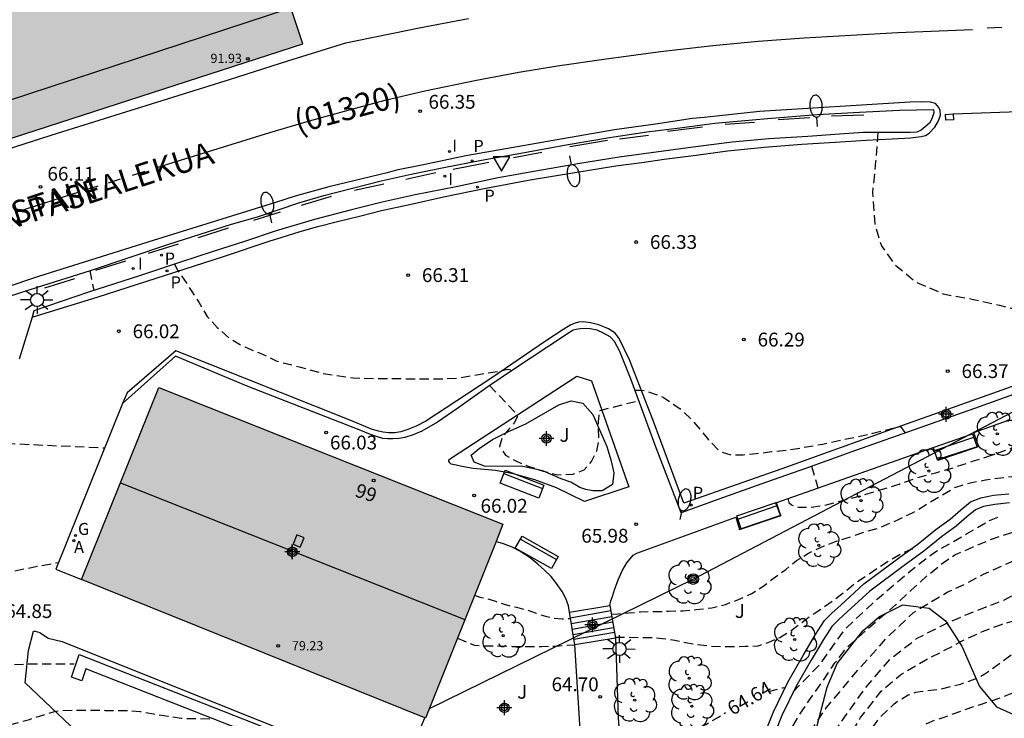
# Model space of a CAD drawing. Units: metres. Extents: x 583443 to 583794, y 4793540 to 4793790.
# Drawn here: x 583669 to 583723, y 4793656 to 4793694 of the extents above; entities that cross this region are included whole.
import ezdxf
from ezdxf.enums import TextEntityAlignment as Align

# ---------------------------------------------------------------- set-up
doc = ezdxf.new("R2010")
doc.units = ezdxf.units.M
doc.header["$MEASUREMENT"] = 0
doc.linetypes.add('TRAZOS_NORMALES', pattern=[0.75, 0.5, -0.25])
for name, color, linetype in [('020194', 31, 'TRAZOS_NORMALES'), ('020195', 30, 'TRAZOS_NORMALES'), ('020204', 9, 'Continuous'), ('020307', 24, 'Continuous'), ('020308', 9, 'Continuous'), ('060108', 9, 'Continuous'), ('060113', 4, 'Continuous'), ('060117', 9, 'Continuous'), ('060141', 9, 'Continuous'), ('060144', 9, 'Continuous'), ('070106', 6, 'Continuous'), ('070110', 9, 'Continuous'), ('080104', 9, 'Continuous'), ('080106', 1, 'Continuous'), ('080109', 9, 'Continuous'), ('080201', 9, 'Continuous'), ('080202', 9, 'Continuous'), ('080302', 9, 'Continuous'), ('080303', 9, 'Continuous'), ('080306', 9, 'Continuous'), ('080308', 9, 'Continuous'), ('080312', 8, 'Continuous'), ('090202', 1, 'Continuous'), ('090217', 9, 'Continuous'), ('100106', 63, 'Continuous'), ('100107', 3, 'Continuous'), ('100116', 71, 'Continuous'), ('100202', 3, 'Continuous'), ('100302', 7, 'Continuous'), ('200205', 4, 'Continuous'), ('200305', 4, 'Continuous'), ('210205', 4, 'Continuous'), ('210305', 4, 'Continuous'), ('230204', 9, 'Continuous'), ('230304', 9, 'Continuous'), ('240103', 9, 'Continuous'), ('250202', 9, 'Continuous'), ('250206', 9, 'Continuous'), ('260101', 9, 'Continuous'), ('260205', 9, 'Continuous'), ('270204', 9, 'Continuous'), ('270304', 9, 'Continuous'), ('990501', 21, 'Continuous'), ('C_Edificios', 5, 'Continuous'), ('Centroides', 1, 'Continuous')]:
    doc.layers.add(name, color=color, linetype=linetype)
doc.layers.add('080111', color=7, linetype='Continuous', lineweight=30)
doc.styles.add('ARIAL', font='arial.ttf', dxfattribs={"height": 1})
doc.styles.add('ARIALI', font='ariali.ttf', dxfattribs={"height": 1})
doc.styles.add('ROMANS', font='romans__.ttf', dxfattribs={"height": 1})
doc.styles.get("Standard").update_dxf_attribs({"font": 'arial.ttf'})

# ---------------------------------------------------------------- blocks, each defined once
blk = doc.blocks.new('Centroide')
for points in [[(0.402, 0), (-0.402, 0)], [(0, -0.402), (0, 0.402)]]:
    blk.add_lwpolyline(points)
for radius in [0.256, 0.159]:
    blk.add_circle((0, 0), radius)
blk = doc.blocks.new('COTAPU')
blk.add_circle((0, 0), 0.075)
blk = doc.blocks.new('FAREDI')
blk.add_line((0, 0), (0.5, 0))
blk.add_lwpolyline([(0.5, 0, 0.159986), (0.538, -0.117, 0.106322), (0.675, -0.238, 0.071006), (0.858, -0.309, 0.057309), (1.099, -0.337, 0.057309), (1.339, -0.309, 0.071006), (1.522, -0.238, 0.106322), (1.659, -0.117, 0.159986), (1.697, 0, 0.159986), (1.659, 0.117, 0.106322), (1.522, 0.238, 0.071006), (1.339, 0.309, 0.057309), (1.099, 0.337, 0.057309), (0.858, 0.309, 0.071006), (0.675, 0.238, 0.106322), (0.538, 0.117, 0.159986)], format="xyb", close=True)
blk = doc.blocks.new('ARBOL')
blk.add_circle((0, 0), 0.0587)
for centre, radius, start, end in [((-0.28, 0.855), 0.3, 359.2878, 173.6078), ((0.097, 0.97), 0.21, 23.1565, 160.4665), ((0.438, 0.881), 0.24, 301.578, 139.328), ((-0.564, 0.381), 0.532, 92.28, 254.58), ((0.656, 0.288), 0.443, 319.8556, 114.7656), ((-0.091, 0.321), 0.12, 119.14, 310.56), ((0.819, -0.249), 0.383, 235.5275, 62.0275), ((-0.556, -0.339), 0.555, 142.64, 266.54), ((-0.039, -0.384), 0.21, 189.64, 323.88), ((-0.301, -0.676), 0.45, 213.78, 295.32), ((0.299, -0.624), 0.532, 224.67, 0.24)]:
    blk.add_arc(centre, radius, start, end)
blk = doc.blocks.new('FAROLA')
for p, q in [((0, 0.355), (0, 0.755)), ((-0.355, 0), (-0.895, 0)), ((-0.63, 0.51), (-0.255, 0.245)), ((0.605, 0.49), (0.276, 0.223)), ((0.355, 0), (0.855, 0)), ((-0.65, -0.52), (-0.255, -0.24)), ((0, -0.355), (0, -0.755)), ((0.585, -0.52), (0.256, -0.246))]:
    blk.add_line(p, q)
blk.add_circle((0, 0), 0.355)
blk = doc.blocks.new('ABAS')
blk.add_circle((0, 0), 0.055)
blk = doc.blocks.new('POSTEM')
for radius in [0.29, 0.21, 0.12]:
    blk.add_circle((0, 0), radius)
blk = doc.blocks.new('REGAS')
blk.add_circle((0, 0), 0.055)
blk = doc.blocks.new('BANCO')
blk.add_line((1.125, 0.1875), (-1.125, 0.1875))
blk.add_lwpolyline([(1.125, 0.75), (1.125, 0), (-1.125, 0), (-1.125, 0.75)], close=True)
blk = doc.blocks.new('PUNTO')
blk.add_circle((0, 0), 0.075)
blk = doc.blocks.new('BloquePortal')
blk.add_circle((0, 0), 0.075)
at = {"flags": 5}
blk.add_attdef('INDICE', text='', height=0.75, dxfattribs=at).set_placement((0, 0), align=Align.MIDDLE_CENTER)
blk = doc.blocks.new('REIND')
blk.add_circle((0, 0), 0.055)
blk = doc.blocks.new('PLUVI3')
blk.add_circle((0, 0), 0.055)
blk = doc.blocks.new('SETRA')
at = {"linetype": 'Continuous'}
blk.add_lwpolyline([(0.451, 0.26), (-0.45, 0.26), (-0.001, -0.52)], close=True, dxfattribs=at)

msp = doc.modelspace()

# ---------------------------------------------------------------- hatches: boundary and pattern name
at = {"layer": '990501'}
h = msp.add_hatch(color=256, dxfattribs=at)
h.paths.add_polyline_path([(583716.037, 4793742.591), (583714.621, 4793742.11), (583712.368, 4793741.373), (583711.22, 4793740.997), (583681.862, 4793731.335), (583681.578, 4793731.242), (583676.524, 4793729.578), (583676.239, 4793729.485), (583672.588, 4793728.283), (583672.081, 4793728.116), (583669.151, 4793727.152), (583668.626, 4793726.979), (583654.295, 4793722.28), (583624.518, 4793712.682), (583620.556, 4793711.347), (583620.604, 4793711.205), (583620.536, 4793711.182), (583620.6, 4793710.992), (583620.458, 4793710.944), (583620.538, 4793710.708), (583616.032, 4793709.202), (583615.952, 4793709.439), (583615.81, 4793709.391), (583615.746, 4793709.58), (583615.679, 4793709.558), (583615.631, 4793709.7), (583611.736, 4793708.391), (583611.756, 4793708.33), (583616.337, 4793694.497), (583613.735, 4793693.625), (583615.843, 4793687.18), (583618.469, 4793679.149), (583621.061, 4793679.921), (583622.38, 4793675.965), (583622.965, 4793674.212), (583623.573, 4793674.412), (583629.842, 4793676.477), (583630.344, 4793676.642), (583652.117, 4793683.815), (583652.708, 4793681.989), (583684.767, 4793692.372), (583684.116, 4793694.316), (583726.602, 4793708.297), (583727.163, 4793708.482), (583727.305, 4793708.528), (583726.571, 4793710.679), (583725.38, 4793714.171), (583726.948, 4793714.678), (583727.804, 4793714.955), (583728.071, 4793715.041), (583728.21, 4793715.086), (583727.816, 4793716.273), (583725.529, 4793723.174), (583723.381, 4793729.651), (583720.664, 4793728.74)], flags=0)
h.paths.add_polyline_path([(583645.637, 4793703.41), (583647.346, 4793698.263), (583639.369, 4793695.697), (583638.367, 4793698.685), (583637.598, 4793700.832)], flags=0)
h.paths.add_polyline_path([(583633.642, 4793699.478), (583620.601, 4793695.178), (583622.284, 4793690.116), (583635.328, 4793694.378)], flags=0)
msp.add_hatch(color=256, dxfattribs=at).paths.add_polyline_path([(583695.622, 4793666.32), (583676.966, 4793673.73), (583672.782, 4793663.329), (583691.43, 4793655.808)], flags=0)

# ---------------------------------------------------------------- linework, layer by layer
at = {"layer": '020194', "flags": 128}
for points, elevation in [([(583715.951, 4793687.557), (583715.827, 4793685.999), (583715.659, 4793684.327), (583715.781, 4793682.604), (583716.14, 4793681.423), (583716.868, 4793680.399), (583718.004, 4793679.464), (583719.494, 4793678.813), (583721.136, 4793678.514), (583722.541, 4793678.197), (583724.168, 4793677.773), (583725.958, 4793677.352), (583728.044, 4793677.301), (583729.944, 4793677.455), (583730.978, 4793677.623), (583731.893, 4793677.755), (583732.828, 4793678.013), (583733.589, 4793678.155)], 66.64), ([(583711.068, 4793667.716), (583711.126, 4793667.504), (583711.275, 4793667.373), (583711.644, 4793667.241), (583712.286, 4793667.248), (583713.16, 4793667.375), (583714.035, 4793667.611), (583715.086, 4793667.883), (583716.065, 4793668.186), (583717.096, 4793668.503), (583718.088, 4793668.845), (583719.089, 4793669.118), (583720.024, 4793669.384), (583721.078, 4793669.735), (583722.048, 4793670.042), (583723.162, 4793670.429), (583723.632, 4793670.769), (583723.81, 4793670.988), (583723.94, 4793671.239), (583724.1, 4793671.387), (583726.016, 4793672.122), (583726.906, 4793672.269), (583727.782, 4793672.285), (583728.856, 4793672.318), (583729.811, 4793672.369), (583730.763, 4793672.5), (583731.705, 4793672.649), (583732.668, 4793672.842), (583733.43, 4793673.282), (583734.028, 4793673.587), (583734.476, 4793673.894), (583734.915, 4793674.267), (583735.471, 4793674.624), (583735.93, 4793674.925), (583736.425, 4793675.221), (583736.852, 4793675.537), (583737.282, 4793675.827), (583737.74, 4793676.105), (583738.367, 4793676.519), (583738.934, 4793676.892), (583739.234, 4793677.067), (583739.573, 4793677.264), (583739.708, 4793677.466), (583740.784, 4793679.03), (583741.865, 4793680.12), (583742.928, 4793680.879), (583743.707, 4793681.427), (583744.212, 4793681.742), (583745.004, 4793682.065), (583745.133, 4793682.202)], 66.14), ([(583673.217, 4793680.073), (583673.445, 4793678.996)], 66.14), ([(583677.824, 4793680.435), (583677.983, 4793680.104), (583678.318, 4793679.615), (583678.719, 4793678.998), (583679.131, 4793678.368), (583679.579, 4793677.595), (583680.127, 4793676.998), (583680.763, 4793676.427), (583681.493, 4793675.991), (583682.464, 4793675.6), (583683.371, 4793675.168), (583684.653, 4793674.837), (583685.835, 4793674.508), (583687.509, 4793674.26), (583688.757, 4793674.22), (583689.912, 4793674.219), (583691.109, 4793674.202), (583692.181, 4793674.198), (583693.107, 4793674.249), (583694.011, 4793674.387), (583694.678, 4793674.521), (583695.349, 4793674.598), (583695.903, 4793674.738), (583696.124, 4793674.671)], 66.14), ([(583701.504, 4793661.448), (583701.844, 4793661.467), (583702.446, 4793661.514), (583703.076, 4793661.574), (583703.794, 4793661.597), (583704.613, 4793661.602), (583705.372, 4793661.636), (583706.096, 4793661.691), (583706.944, 4793661.797), (583707.68, 4793661.973), (583708.393, 4793662.238), (583709.118, 4793662.559), (583709.71, 4793662.95), (583710.279, 4793663.385), (583710.953, 4793663.87), (583711.543, 4793664.351), (583712.196, 4793664.754), (583713.029, 4793665.145), (583713.745, 4793665.421), (583714.575, 4793665.679), (583715.28, 4793665.92), (583716.054, 4793666.143), (583717.076, 4793666.578), (583717.828, 4793666.942), (583718.57, 4793667.394), (583719.277, 4793667.818), (583720.121, 4793668.316), (583720.949, 4793668.566), (583721.792, 4793668.725), (583722.84, 4793668.871), (583723.806, 4793668.945), (583724.848, 4793669.013), (583725.711, 4793669.115), (583726.665, 4793669.186), (583727.499, 4793669.197), (583728.141, 4793669.197), (583728.79, 4793669.24), (583728.994, 4793669.355), (583729.133, 4793669.517), (583729.594, 4793671.069), (583729.691, 4793671.275), (583729.788, 4793671.454), (583730.283, 4793671.697), (583731.214, 4793671.79), (583732.094, 4793671.956), (583733.062, 4793672.216), (583733.994, 4793672.553), (583734.896, 4793672.928), (583735.695, 4793673.258), (583736.625, 4793673.587), (583737.445, 4793673.999), (583738.341, 4793674.46), (583739.135, 4793674.946), (583739.769, 4793675.381), (583740.579, 4793676.013), (583741.423, 4793676.599), (583743.252, 4793677.694), (583744.718, 4793678.453), (583745.254, 4793678.902), (583745.772, 4793679.21), (583746.493, 4793679.419), (583746.896, 4793679.441)], 65.64), ([(583694.891, 4793673.838), (583696.385, 4793672.272), (583696.403, 4793672.171), (583696.231, 4793671.818), (583695.925, 4793671.452), (583695.573, 4793671.043), (583695.441, 4793670.534), (583695.761, 4793670.068), (583696.326, 4793669.758), (583696.992, 4793669.468), (583697.809, 4793669.202), (583698.577, 4793669.007), (583699.417, 4793669.031), (583700.028, 4793669.275), (583700.43, 4793669.732), (583700.718, 4793670.302), (583700.832, 4793670.906), (583700.8, 4793671.867), (583700.854, 4793672.49), (583702.988, 4793673.03)], 66.14), ([(583702.781, 4793673.599), (583703.05, 4793673.592), (583703.372, 4793673.562), (583704.318, 4793673.206), (583705.206, 4793672.595), (583705.879, 4793671.98), (583706.298, 4793671.467), (583706.765, 4793670.892), (583707.38, 4793670.275), (583708.05, 4793670.075), (583708.651, 4793670.091), (583709.353, 4793670.15), (583710.159, 4793670.265), (583711.054, 4793670.343), (583712.974, 4793670.67), (583715.682, 4793671.255), (583717.179, 4793671.631), (583717.425, 4793671.267)], 66.14), ([(583667.93, 4793670.748), (583674.033, 4793670.46)], 65.64), ([(583712.349, 4793669.464), (583712.698, 4793668.291)], 66.14), ([(583709.963, 4793653.62), (583710.295, 4793653.881), (583710.429, 4793654.042), (583711.108, 4793654.958), (583711.636, 4793655.903), (583712.248, 4793656.803), (583712.965, 4793657.798), (583713.616, 4793658.802), (583714.3, 4793659.664), (583715.09, 4793660.378), (583715.956, 4793661.148), (583716.914, 4793661.949), (583717.762, 4793662.753), (583718.651, 4793663.552), (583719.502, 4793664.246), (583720.121, 4793664.662), (583721.124, 4793665.099), (583722.162, 4793665.536), (583723.206, 4793665.871), (583724.217, 4793666.274), (583724.858, 4793666.472), (583725.089, 4793666.497), (583725.308, 4793666.498), (583726.182, 4793666.476), (583727.277, 4793666.341), (583728.422, 4793666.369), (583729.649, 4793666.489), (583730.538, 4793666.647), (583730.907, 4793666.819), (583731.11, 4793666.835), (583731.524, 4793666.86), (583731.729, 4793666.932), (583731.947, 4793666.972), (583732.157, 4793667.059), (583732.346, 4793667.161), (583733.263, 4793667.731)], 63.64), ([(583711.36, 4793657.243), (583712.842, 4793658.759), (583714.179, 4793660.644), (583715.921, 4793662.272), (583717.803, 4793663.875), (583719.038, 4793664.814), (583720.748, 4793665.797), (583722, 4793666.518), (583722.503, 4793666.714)], 64.14), ([(583709.044, 4793650.978), (583710.233, 4793651.939), (583711.79, 4793654.256), (583713.104, 4793656.321), (583715.004, 4793658.572), (583716.536, 4793660.267), (583717.877, 4793661.539), (583718.766, 4793662.075), (583719.71, 4793662.632), (583720.738, 4793663.113), (583721.682, 4793663.616), (583722.696, 4793664.077), (583723.729, 4793664.534), (583724.697, 4793665.009), (583725.074, 4793665.156), (583725.283, 4793665.182), (583725.516, 4793665.182), (583726.584, 4793664.974), (583726.785, 4793664.888), (583727.86, 4793664.575), (583728.084, 4793664.572), (583729.09, 4793664.61), (583730.267, 4793664.882), (583731.364, 4793665.276), (583732.349, 4793665.659), (583732.748, 4793665.781), (583733.795, 4793665.983), (583734.501, 4793666.037)], 62.64), ([(583701.708, 4793660.206), (583702.106, 4793660.193), (583702.492, 4793660.193), (583703.018, 4793660.19), (583703.573, 4793660.188), (583704.264, 4793660.131), (583704.937, 4793660.032), (583705.522, 4793659.911), (583706.168, 4793659.807), (583706.844, 4793659.722), (583707.474, 4793659.691), (583708.088, 4793659.691), (583708.752, 4793659.704), (583709.462, 4793659.727), (583710.003, 4793659.918), (583710.632, 4793660.186), (583711.252, 4793660.553), (583711.751, 4793660.934), (583712.357, 4793661.39), (583712.933, 4793661.766), (583713.562, 4793662.208), (583714.164, 4793662.668), (583714.743, 4793663.146), (583715.358, 4793663.55), (583715.95, 4793663.964), (583716.581, 4793664.369), (583717.191, 4793664.727), (583717.795, 4793664.983), (583717.942, 4793665.02)], 65.14), ([(583665.483, 4793663.057), (583670.369, 4793664.044), (583671.538, 4793664.257)], 65.14), ([(583708.113, 4793648.087), (583708.538, 4793648.232), (583709.625, 4793648.998), (583711.01, 4793650.71), (583713.606, 4793655.086), (583715.205, 4793657.362), (583716.624, 4793659.022), (583718.046, 4793660.122), (583719.326, 4793660.776), (583719.724, 4793660.976), (583720.724, 4793661.411), (583721.78, 4793661.834), (583722.777, 4793662.212), (583723.757, 4793662.743), (583724.766, 4793663.238), (583725.792, 4793663.538), (583726.832, 4793663.552), (583727.883, 4793663.491), (583729.063, 4793663.371), (583730.221, 4793663.385), (583731.266, 4793663.464), (583732.43, 4793663.705), (583733.326, 4793663.895), (583733.522, 4793663.962), (583733.73, 4793664), (583734.729, 4793664.17)], 61.64), ([(583694.089, 4793662.475), (583694.362, 4793662.376), (583694.801, 4793662.284), (583695.213, 4793662.146), (583695.688, 4793661.983), (583696.354, 4793661.818), (583696.926, 4793661.674), (583697.419, 4793661.502), (583697.921, 4793661.343), (583698.39, 4793661.234), (583698.838, 4793661.191), (583699.281, 4793661.214)], 65.64), ([(583706.074, 4793641.861), (583707.367, 4793643.943), (583709.571, 4793646.765), (583711.212, 4793649.198), (583712.776, 4793651.795), (583713.98, 4793654.078), (583715.012, 4793655.84), (583716.136, 4793657.276), (583717.169, 4793658.159), (583718.549, 4793658.974), (583720.074, 4793659.746), (583720.439, 4793659.96), (583720.632, 4793660.061), (583721.624, 4793660.509), (583722.7, 4793660.913), (583723.764, 4793661.224), (583724.814, 4793661.626), (583725.614, 4793661.99), (583725.824, 4793662.036), (583726.97, 4793662.081), (583727.404, 4793662.006), (583727.587, 4793661.903), (583727.749, 4793661.764), (583727.87, 4793661.582), (583727.941, 4793661.386), (583728.042, 4793661.195)], 60.64), ([(583693.156, 4793660.137), (583694.076, 4793659.772), (583694.692, 4793659.731), (583695.369, 4793659.722), (583696.117, 4793659.702), (583696.97, 4793659.701), (583697.725, 4793659.701), (583698.523, 4793659.719), (583699.514, 4793659.788)], 65.14), ([(583701.886, 4793625.69), (583702.382, 4793626.781), (583702.782, 4793627.916), (583703.186, 4793628.839), (583703.596, 4793629.915), (583704.04, 4793630.915), (583704.084, 4793631.121), (583704.151, 4793631.321), (583704.618, 4793632.401), (583705.097, 4793633.289), (583705.605, 4793634.2), (583706.152, 4793635.171), (583706.634, 4793636.208), (583707.06, 4793637.135), (583707.534, 4793638.228), (583707.906, 4793639.174), (583708.318, 4793640.328), (583708.746, 4793641.249), (583709.345, 4793642.244), (583709.892, 4793643.063), (583710.638, 4793643.976), (583711.296, 4793644.828), (583711.916, 4793645.774), (583712.63, 4793646.794), (583713.085, 4793647.337), (583713.21, 4793647.501), (583713.353, 4793647.642), (583713.474, 4793647.84), (583714.048, 4793648.77), (583714.663, 4793649.824), (583715.142, 4793650.793), (583715.618, 4793651.864), (583716.143, 4793652.901), (583716.693, 4793653.766), (583716.937, 4793654.126), (583717.158, 4793654.405), (583717.425, 4793654.672), (583718.141, 4793655.278), (583718.691, 4793655.555), (583718.928, 4793655.655), (583719.126, 4793655.739), (583719.333, 4793655.795), (583719.537, 4793655.87), (583720.532, 4793656.226), (583721.567, 4793656.569), (583722.605, 4793656.922), (583723.627, 4793657.317), (583724.524, 4793657.888), (583725.496, 4793658.478), (583725.869, 4793658.655), (583726.246, 4793658.843)], 58.64), ([(583640.05, 4793646.614), (583640.861, 4793646.877), (583641.384, 4793647.077), (583641.924, 4793647.25), (583643.055, 4793647.457), (583645.091, 4793647.696), (583645.612, 4793647.761), (583646.384, 4793647.835), (583647.347, 4793647.862), (583648.338, 4793647.862), (583649.318, 4793647.851), (583650.152, 4793647.843), (583651.026, 4793647.727), (583651.906, 4793647.509), (583652.806, 4793647.203), (583653.542, 4793646.891), (583654.435, 4793646.77), (583655.332, 4793646.777), (583656.254, 4793647.045), (583656.989, 4793647.504), (583657.564, 4793648.133), (583658.162, 4793648.765), (583658.897, 4793649.424), (583659.578, 4793650.027), (583660.187, 4793650.569), (583660.821, 4793651.073), (583661.47, 4793651.437), (583662.06, 4793652.043), (583662.433, 4793652.618), (583662.758, 4793653.368), (583662.958, 4793653.581), (583663.411, 4793653.816), (583664.133, 4793654.065), (583664.626, 4793654.201), (583666.581, 4793654.808), (583669.951, 4793655.743), (583671.311, 4793656.174), (583671.743, 4793656.225), (583672.323, 4793656.246), (583672.952, 4793656.246), (583673.514, 4793656.245), (583674.058, 4793656.232), (583675.307, 4793656.219), (583675.951, 4793656.177), (583676.675, 4793656.035), (583677.477, 4793655.917), (583678.179, 4793655.804), (583679.898, 4793655.771)], 64.14)]:
    msp.add_lwpolyline(points, dxfattribs=dict(at, elevation=elevation))
at = {"layer": '020195', "flags": 128}
for points, elevation in [([(583703.592, 4793632.16), (583704.098, 4793633.43), (583704.193, 4793634.371), (583704.3, 4793634.946), (583704.476, 4793635.314), (583705.161, 4793636.197), (583705.682, 4793637.116), (583706.2, 4793638.199), (583706.798, 4793639.273), (583707.336, 4793640.16), (583707.824, 4793641.129), (583708.377, 4793642.147), (583708.943, 4793643.197), (583709.462, 4793644.136), (583709.982, 4793645.189), (583710.571, 4793646.136), (583711.252, 4793647.179), (583711.958, 4793648.144), (583712.306, 4793648.728), (583712.496, 4793649.127), (583713.038, 4793650.058), (583713.513, 4793650.991), (583713.935, 4793651.955), (583714.39, 4793652.957), (583714.828, 4793653.901), (583715.432, 4793654.966), (583716.07, 4793655.866), (583716.842, 4793656.591), (583717.002, 4793656.717), (583717.584, 4793657.066), (583718.002, 4793657.209), (583718.24, 4793657.255), (583719.368, 4793657.39), (583720.438, 4793657.652), (583721.374, 4793658.001), (583721.75, 4793658.204), (583722.628, 4793658.838), (583723.51, 4793659.487), (583723.85, 4793659.779), (583724.037, 4793659.893), (583724.67, 4793660.171), (583725.67, 4793660.46), (583725.689, 4793660.464)], 59.64), ([(583667.641, 4793658.622), (583669.775, 4793658.751), (583670.593, 4793658.762), (583671.409, 4793658.754), (583672.38, 4793658.755)], 64.64), ([(583710.025, 4793657.252), (583710.525, 4793657.392), (583710.778, 4793657.461), (583710.963, 4793657.47)], 64.64), ([(583702, 4793654.175), (583702.006, 4793654.176), (583702.701, 4793654.277), (583703.653, 4793654.417), (583704.688, 4793654.649), (583706.621, 4793655.459), (583707.306, 4793655.867), (583707.688, 4793656.109)], 64.64)]:
    msp.add_lwpolyline(points, dxfattribs=dict(at, elevation=elevation))
at = {"layer": '060108', "flags": 128}
for points in [[(583668.356, 4793686.541), (583671.476, 4793687.521), (583674.596, 4793688.501), (583677.726, 4793689.481), (583680.846, 4793690.461), (583683.966, 4793691.441), (583687.096, 4793692.431), (583688.426, 4793692.701), (583689.755, 4793692.961), (583691.085, 4793693.231), (583692.415, 4793693.491), (583693.755, 4793693.751)], [(583666.766, 4793678.019), (583670.393, 4793679.176), (583673.268, 4793680.089), (583677.517, 4793681.51), (583680.908, 4793682.594), (583682.321, 4793682.996), (583684.561, 4793683.75), (583685.909, 4793684.151), (583687.459, 4793684.544), (583689.011, 4793684.941), (583690.651, 4793685.301), (583692.417, 4793685.662), (583694.454, 4793686.055), (583696.793, 4793686.488), (583699.059, 4793686.893), (583701.403, 4793687.296), (583703.426, 4793687.599), (583705.213, 4793687.815), (583707.111, 4793688.078), (583709.958, 4793688.324), (583712.659, 4793688.546), (583714.959, 4793688.663), (583717.126, 4793688.768), (583718.962, 4793688.81), (583718.978, 4793688.627), (583718.868, 4793688.305), (583718.742, 4793688.062), (583718.518, 4793687.865), (583718.296, 4793687.697), (583718.059, 4793687.584), (583717.695, 4793687.558), (583716.602, 4793687.558), (583715.149, 4793687.555), (583713.868, 4793687.468), (583712.15, 4793687.354), (583710.046, 4793687.228), (583708.046, 4793687.04), (583706.208, 4793686.809), (583704.322, 4793686.544), (583701.915, 4793686.221), (583699.691, 4793685.867), (583697.407, 4793685.474), (583695.357, 4793685.103), (583693.091, 4793684.62), (583690.87, 4793684.175), (583689.081, 4793683.786), (583687.343, 4793683.354), (583685.403, 4793682.838), (583683.336, 4793682.24), (583681.603, 4793681.649), (583679.903, 4793681.106), (583678.138, 4793680.54), (583675.964, 4793679.814), (583673.154, 4793678.902), (583670.195, 4793677.888), (583670.09, 4793677.544)], [(583670.09, 4793677.544), (583669.402, 4793675.28)], [(583725.422, 4793674.116), (583721.438, 4793672.692), (583718.224, 4793671.547), (583714.743, 4793670.327), (583712.081, 4793669.367), (583709.918, 4793668.609), (583707.333, 4793667.676), (583705.278, 4793666.935), (583703.923, 4793670.458), (583702.577, 4793674.161), (583701.952, 4793675.695), (583701.67, 4793676.224), (583701.431, 4793676.479), (583701.079, 4793676.681), (583700.726, 4793676.84), (583700.359, 4793676.919), (583700.072, 4793676.938), (583699.809, 4793676.921), (583699.588, 4793676.883), (583699.437, 4793676.844), (583699.29, 4793676.762), (583698.106, 4793675.981), (583696.198, 4793674.721), (583694.797, 4793673.774), (583693.171, 4793672.611), (583692.081, 4793671.855), (583691.231, 4793671.373), (583690.763, 4793671.179), (583690.304, 4793671.031), (583689.97, 4793670.972), (583689.66, 4793670.948), (583689.357, 4793670.949), (583689.107, 4793670.978), (583688.819, 4793671.066), (583688.447, 4793671.181), (583687.821, 4793671.443), (583681.747, 4793673.816), (583677.866, 4793675.427), (583675.002, 4793672.868)], [(583675.002, 4793672.868), (583671.39, 4793663.889), (583672.782, 4793663.329)], [(583701.426, 4793661.923), (583701.48, 4793662.171), (583701.56, 4793662.4), (583701.664, 4793662.763), (583701.863, 4793663.317), (583702.078, 4793663.8), (583702.337, 4793664.226), (583702.681, 4793664.641), (583702.884, 4793664.76), (583708.25, 4793666.698), (583708.451, 4793666.042), (583710.705, 4793666.801), (583710.66, 4793666.853), (583710.424, 4793667.489), (583718.943, 4793670.492), (583719.157, 4793669.826), (583721.413, 4793670.559), (583721.152, 4793671.298), (583723.025, 4793671.957)]]:
    msp.add_lwpolyline(points, dxfattribs=at)
at = {"layer": '060113', "flags": 128}
for points in [[(583670.09, 4793677.544), (583673.682, 4793678.645), (583680.478, 4793680.848), (583683, 4793681.688), (583683.606, 4793681.875), (583684.624, 4793682.191), (583685.595, 4793682.468), (583686.66, 4793682.735), (583687.838, 4793683.023), (583689.043, 4793683.341), (583690.65, 4793683.675), (583692.397, 4793684.08), (583694.7, 4793684.539), (583697.107, 4793684.993), (583699.516, 4793685.403), (583701.74, 4793685.75), (583703.16, 4793685.931), (583704.359, 4793686.12), (583706.092, 4793686.342), (583707.793, 4793686.563), (583709.784, 4793686.762), (583711.829, 4793686.929), (583713.631, 4793687.038), (583715.31, 4793687.152), (583716.733, 4793687.217), (583717.727, 4793687.277), (583718.293, 4793687.343), (583718.539, 4793687.402), (583718.733, 4793687.525), (583719.029, 4793687.857), (583719.235, 4793688.199), (583719.337, 4793688.499), (583719.329, 4793688.75), (583719.263, 4793688.914), (583719.166, 4793689.025), (583719.066, 4793689.138), (583718.798, 4793689.201), (583718.341, 4793689.219), (583717.682, 4793689.204), (583709.53, 4793688.702), (583706.523, 4793688.373), (583705.896, 4793688.316), (583703.901, 4793688.007), (583701.662, 4793687.712), (583698.037, 4793687.077), (583695.787, 4793686.669), (583693.61, 4793686.295), (583691.217, 4793685.797), (583689.852, 4793685.514), (583689.343, 4793685.374), (583686.179, 4793684.61), (583684.356, 4793684.115), (583683.296, 4793683.772), (583676.65, 4793681.716), (583670.444, 4793679.75), (583655.328, 4793674.681)], [(583728.398, 4793675.629), (583722.675, 4793673.59), (583716.474, 4793671.388), (583710.738, 4793669.322), (583705.43, 4793667.457), (583703.759, 4793671.943), (583702.487, 4793675.245), (583701.917, 4793676.398), (583701.709, 4793676.685), (583701.344, 4793676.92), (583700.823, 4793677.137), (583700.363, 4793677.251), (583699.996, 4793677.29), (583699.719, 4793677.279), (583699.541, 4793677.226), (583699.309, 4793677.126), (583698.924, 4793676.894), (583697.933, 4793676.257), (583695.013, 4793674.255), (583693.123, 4793673.022), (583691.448, 4793671.92), (583690.926, 4793671.635), (583690.467, 4793671.455), (583690.084, 4793671.336), (583689.758, 4793671.287), (583689.412, 4793671.277), (583689.137, 4793671.306), (583688.867, 4793671.364), (583688.487, 4793671.48), (583687.285, 4793671.99), (583677.89, 4793675.729), (583675.255, 4793673.446)], [(583675.255, 4793673.446), (583675.002, 4793672.868)]]:
    msp.add_lwpolyline(points, dxfattribs=at)
at = {"layer": '060117', "flags": 128}
for points in [[(583699.224, 4793661.563), (583701.426, 4793661.923)], [(583701.426, 4793661.923), (583701.718, 4793660.144)], [(583699.515, 4793659.784), (583699.224, 4793661.563)], [(583701.718, 4793660.144), (583699.515, 4793659.784)]]:
    msp.add_lwpolyline(points, dxfattribs=at)
at = {"layer": '060141', "flags": 128}
for points in [[(583699.275, 4793661.255), (583701.472, 4793661.645)], [(583699.327, 4793660.937), (583701.524, 4793661.327)], [(583699.376, 4793660.64), (583701.573, 4793661.029)], [(583699.425, 4793660.338), (583701.622, 4793660.728)], [(583699.467, 4793660.085), (583701.664, 4793660.474)]]:
    msp.add_lwpolyline(points, dxfattribs=at)
at = {"layer": '060144', "flags": 128}
for points in [[(583713.429, 4793688.469), (583715.183, 4793688.525)], [(583707.67, 4793688.013), (583709.262, 4793688.131)], [(583710.545, 4793688.273), (583712.269, 4793688.382)], [(583701.95, 4793687.223), (583703.505, 4793687.424)], [(583704.543, 4793687.638), (583706.449, 4793687.863)], [(583699.242, 4793686.81), (583701.283, 4793687.154)], [(583696.201, 4793686.215), (583697.731, 4793686.494)], [(583692.919, 4793685.577), (583694.864, 4793685.959)], [(583690.363, 4793685.037), (583691.982, 4793685.396)], [(583687.568, 4793684.431), (583689.169, 4793684.785)], [(583684.709, 4793683.629), (583686.32, 4793684.115)], [(583682.117, 4793682.805), (583683.559, 4793683.265)], [(583679.113, 4793681.872), (583680.742, 4793682.387)], [(583676.408, 4793681.014), (583678.037, 4793681.529)], [(583673.555, 4793680.094), (583675.184, 4793680.609)], [(583670.781, 4793679.139), (583672.41, 4793679.653)]]:
    msp.add_lwpolyline(points, dxfattribs=at)
at = {"layer": '070106', "flags": 128}
msp.add_lwpolyline([(583720.031, 4793688.567), (583724.59, 4793688.734)], dxfattribs=at)
at = {"layer": '070110', "flags": 128}
msp.add_lwpolyline([(583719.624, 4793688.547), (583720.031, 4793688.567), (583720.047, 4793688.245), (583719.64, 4793688.225), (583719.624, 4793688.547)], dxfattribs=at)
at = {"layer": '080104', "flags": 128}
msp.add_lwpolyline([(583652.117, 4793683.815), (583684.116, 4793694.316)], dxfattribs=at)
at = {"layer": '080106', "flags": 128}
msp.add_lwpolyline([(583684.447, 4793665.749), (583684.241, 4793665.234), (583684.634, 4793665.076), (583684.84, 4793665.591), (583684.447, 4793665.749)], dxfattribs=at)
at = {"layer": '080109', "flags": 128}
msp.add_lwpolyline([(583674.888, 4793668.563), (583693.565, 4793661.163)], dxfattribs=at)
at = {"layer": '080111', "flags": 128}
for points in [[(583684.767, 4793692.372), (583684.116, 4793694.316)], [(583652.708, 4793681.989), (583684.767, 4793692.372)], [(583672.782, 4793663.329), (583676.966, 4793673.73)], [(583676.966, 4793673.73), (583695.622, 4793666.32), (583695.247, 4793665.381)], [(583695.247, 4793665.381), (583691.43, 4793655.808), (583691.39, 4793655.824)], [(583691.39, 4793655.824), (583672.782, 4793663.329)]]:
    msp.add_lwpolyline(points, dxfattribs=at)
at = {"layer": '100106', "flags": 128}
for points in [[(583699.299, 4793668.609), (583698.777, 4793668.787), (583697.784, 4793669.211), (583696.699, 4793669.457), (583694.616, 4793669.474), (583694.069, 4793669.695), (583693.897, 4793670.069), (583694.334, 4793670.429), (583695.051, 4793670.912), (583695.89, 4793671.342), (583696.859, 4793671.762), (583698.648, 4793672.793), (583699.318, 4793673.011), (583699.948, 4793672.888), (583700.504, 4793672.277), (583701.255, 4793670.532), (583701.48, 4793669.806), (583701.643, 4793669.111), (583701.565, 4793668.479), (583701.009, 4793668.133), (583700.502, 4793668.137), (583700.109, 4793668.214), (583699.796, 4793668.323), (583699.299, 4793668.609)], [(583712.54, 4793654.914), (583713.208, 4793657.495), (583713.736, 4793658.764), (583715.14, 4793660.542), (583716.045, 4793661.323), (583717.306, 4793661.948), (583718.727, 4793661.768), (583719.615, 4793661.081), (583720.497, 4793659.707), (583721.46, 4793657.526), (583722.374, 4793656.419), (583723.946, 4793655.71)]]:
    msp.add_lwpolyline(points, dxfattribs=at)
at = {"layer": '100107', "flags": 128}
for points in [[(583709.556, 4793654.305), (583710.293, 4793656.147), (583711.071, 4793657.767), (583711.898, 4793659.2), (583712.568, 4793660.344), (583713.058, 4793661.096), (583713.48, 4793661.527), (583713.94, 4793661.939), (583715.188, 4793663.088), (583717.07, 4793664.479), (583718.139, 4793665.266), (583719.09, 4793666.032), (583719.872, 4793666.602), (583720.446, 4793667.11), (583720.979, 4793667.53), (583721.535, 4793667.761), (583722.218, 4793667.894), (583723.053, 4793667.977)], [(583723.088, 4793667.478), (583722.29, 4793667.399), (583721.68, 4793667.28), (583721.234, 4793667.095), (583720.767, 4793666.727), (583720.186, 4793666.212), (583719.395, 4793665.635), (583718.444, 4793664.87), (583717.367, 4793664.077), (583715.507, 4793662.702), (583714.276, 4793661.569), (583713.826, 4793661.166), (583713.45, 4793660.782), (583712.994, 4793660.082), (583712.331, 4793658.949), (583711.514, 4793657.534), (583710.751, 4793655.947), (583710.023, 4793654.126)], [(583672.227, 4793658.023), (583672.64, 4793659.256), (583691.406, 4793651.894), (583691.189, 4793651.342), (583673.005, 4793658.475), (583672.791, 4793657.835), (583672.227, 4793658.023)]]:
    msp.add_lwpolyline(points, dxfattribs=at)
at = {"layer": '100116', "flags": 128}
for points in [[(583692.839, 4793669.923), (583699.632, 4793674.348), (583700.426, 4793674.1), (583702.441, 4793668.348), (583700.036, 4793667.552), (583698.52, 4793668.297), (583697.349, 4793668.739), (583696.201, 4793669.054), (583695.227, 4793669.234), (583694.005, 4793669.348), (583693.387, 4793669.447), (583693.085, 4793669.526), (583692.822, 4793669.585), (583692.742, 4793669.659), (583692.693, 4793669.743), (583692.695, 4793669.806), (583692.839, 4793669.923)], [(583699.224, 4793661.563), (583699.17, 4793661.898), (583699.029, 4793662.295), (583698.83, 4793662.678), (583698.518, 4793663.117), (583698.235, 4793663.486), (583697.881, 4793663.84), (583697.512, 4793664.166), (583697.101, 4793664.507), (583696.534, 4793664.861), (583696.123, 4793665.074), (583695.656, 4793665.258), (583695.344, 4793665.357), (583695.247, 4793665.381)], [(583678.265, 4793651.869), (583677.999, 4793651.098), (583677.521, 4793653.348), (583673.591, 4793654.055), (583669.718, 4793657.724), (583669.905, 4793659.482), (583670.178, 4793660.516), (583670.255, 4793660.52), (583670.506, 4793660.45), (583670.972, 4793660.15), (583671.728, 4793659.969), (583690.047, 4793652.634), (583691.39, 4793655.824)], [(583700.119, 4793650.292), (583699.515, 4793659.784)], [(583701.718, 4793660.144), (583701.794, 4793658.017), (583701.877, 4793655.808), (583702.05, 4793653.513), (583702.348, 4793650.353)]]:
    msp.add_lwpolyline(points, dxfattribs=at)
at = {"layer": '240103', "flags": 128}
msp.add_lwpolyline([(583691.638, 4793656.329), (583705.933, 4793663.35), (583734.46, 4793678.265), (583764.039, 4793694.137), (583738.452, 4793705.462)], dxfattribs=at)
at = {"layer": '260101', "flags": 128}
for points in [[(583721.875, 4793693.232), (583722.665, 4793693.273)], [(583694.18, 4793690.398), (583696.483, 4793690.826), (583698.582, 4793691.18), (583701.101, 4793691.546), (583704.17, 4793691.96), (583706.996, 4793692.274), (583709.462, 4793692.515), (583711.955, 4793692.691), (583714.489, 4793692.839), (583717.029, 4793692.98), (583721.081, 4793693.151)], [(583682.987, 4793687.571), (583685.14, 4793688.187), (583687.364, 4793688.813), (583689.234, 4793689.324), (583691.396, 4793689.814), (583694.18, 4793690.398)], [(583676.853, 4793685.665), (583682.987, 4793687.571)], [(583675.543, 4793685.257), (583676.217, 4793685.467)], [(583674.233, 4793684.842), (583674.881, 4793685.047)], [(583669.324, 4793683.287), (583672.699, 4793684.356)], [(583673.15, 4793684.5), (583673.672, 4793684.665)]]:
    msp.add_lwpolyline(points, dxfattribs=at)

# ---------------------------------------------------------------- block references
at = {"layer": '020204', "rotation": 359.9987685839998}
for p in [(583691.137, 4793688.723, 66.354), (583670.555, 4793684.621, 66.113), (583702.843, 4793681.624, 66.335), (583690.48, 4793679.83, 66.307), (583674.794, 4793676.784, 66.022), (583708.679, 4793676.335, 66.289), (583719.736, 4793674.625, 66.366), (583686.034, 4793671.3, 66.025), (583694.056, 4793667.887, 66.021), (583702.842, 4793666.33, 65.982), (583700.888, 4793656.961, 64.7)]:
    msp.add_blockref('COTAPU', p, dxfattribs=at)
at = {"layer": '080201', "rotation": 359.9987685839998}
for p in [(583681.791, 4793691.552, 91.93), (583683.431, 4793659.732, 79.233)]:
    msp.add_blockref('PUNTO', p, dxfattribs=at)
at = {"layer": '080202', "rotation": 359.9987685839998}
msp.add_blockref('BloquePortal', (583688.614, 4793668.695), dxfattribs=at)
at = {"layer": '090202'}
for p, rotation in [((583720.019, 4793670.856), 198.8541729004536), ((583696.791, 4793668.844), 158.7317083980421), ((583709.368, 4793667.145), 198.8541729004536), ((583697.638, 4793665.126), 150.4138790075827)]:
    msp.add_blockref('BANCO', p, dxfattribs=dict(at, rotation=rotation))
at = {"layer": '090217', "rotation": 359.9987685839998}
msp.add_blockref('POSTEM', (583705.933, 4793663.352), dxfattribs=at)
at = {"layer": '100202', "rotation": 359.9987685839998}
for p in [(583722.425, 4793671.224), (583718.71, 4793669.208), (583715.032, 4793667.606), (583712.75, 4793665.175), (583705.715, 4793663.179), (583695.637, 4793660.282), (583711.442, 4793660.074), (583705.722, 4793657.972), (583702.766, 4793656.783), (583705.863, 4793656.454)]:
    msp.add_blockref('ARBOL', p, dxfattribs=at)
at = {"layer": '200205', "rotation": 359.9987685839998}
msp.add_blockref('ABAS', (583672.357, 4793665.432, 65.936), dxfattribs=at)
at = {"layer": '210205', "rotation": 359.9987685839998}
for p in [(583693.96, 4793686.029, 66.378), (583694.243, 4793684.598, 66.309), (583677.106, 4793680.918, 66.248), (583677.41, 4793680.066, 66.11), (583705.82, 4793667.365, 65.883)]:
    msp.add_blockref('PLUVI3', p, dxfattribs=at)
at = {"layer": '230204', "rotation": 359.9987685839998}
msp.add_blockref('REGAS', (583672.449, 4793665.712, 65.939), dxfattribs=at)
at = {"layer": '250202'}
for p, rotation in [((583712.672, 4793687.895), 93.77676860355328), ((583699.231, 4793686.305), 281.3110685671249), ((583683.09, 4793682.658), 102.8787686042439), ((583705.235, 4793666.572), 77.70586856341652)]:
    msp.add_blockref('FAREDI', p, dxfattribs=dict(at, rotation=rotation))
at = {"layer": '250206', "rotation": 359.9987685839998}
for p in [(583670.364, 4793678.482), (583701.942, 4793659.558)]:
    msp.add_blockref('FAROLA', p, dxfattribs=at)
at = {"layer": '260205', "rotation": 359.9987685839998}
msp.add_blockref('SETRA', (583695.542, 4793685.985), dxfattribs=at)
at = {"layer": '270204', "rotation": 359.9987685839998}
for p in [(583692.728, 4793686.528, 66.372), (583692.471, 4793685.193, 66.372), (583675.574, 4793680.195, 66.159)]:
    msp.add_blockref('REIND', p, dxfattribs=at)
at = {"layer": 'C_Edificios', "rotation": 359.9987685839998}
msp.add_blockref('Centroide', (583684.205, 4793664.822), dxfattribs=at)
at = {"layer": 'Centroides', "rotation": 359.9987685839998}
for p in [(583719.645, 4793672.282), (583697.982, 4793670.973), (583684.203, 4793664.824), (583700.472, 4793660.865), (583695.698, 4793656.376)]:
    msp.add_blockref('Centroide', p, dxfattribs=at)

# ---------------------------------------------------------------- texts
at = {"layer": '020307', "style": 'ARIALI'}
msp.add_text('64.64', height=0.75, rotation=29.8988, dxfattribs=at).set_placement((583708.066, 4793655.934))
at = {"layer": '020308', "style": 'ARIAL'}
for s, p in [('66.35', (583691.585, 4793688.852)), ('66.11', (583670.927, 4793684.952)), ('66.33', (583703.593, 4793681.249)), ('66.31', (583691.23, 4793679.455)), ('66.02', (583675.544, 4793676.409)), ('66.29', (583709.429, 4793675.96)), ('66.37', (583720.486, 4793674.25)), ('66.03', (583686.244, 4793670.377)), ('66.02', (583694.407, 4793666.947)), ('65.98', (583699.87, 4793665.323)), ('64.85', (583668.638, 4793661.237)), ('64.70', (583698.257, 4793657.269))]:
    msp.add_text(s, height=0.75, rotation=359.9988, dxfattribs=at).set_placement(p)
at = {"layer": '080302', "style": 'ARIAL'}
msp.add_text('(01320)', height=1.25, rotation=15, dxfattribs=at).set_placement((583684.5, 4793687.5))
at = {"layer": '080303', "style": 'ARIAL'}
for s, p in [('91.93', (583679.766, 4793691.338)), ('79.23', (583684.181, 4793659.482))]:
    msp.add_text(s, height=0.5, rotation=359.9988, dxfattribs=at).set_placement(p)
at = {"layer": '080306', "style": 'ARIALI'}
msp.add_text('BEGIRISTAIN DOKTOREAREN PASEALEKUA', height=1.25, rotation=18, dxfattribs=at).set_placement((583648, 4793675.5))
at = {"layer": '080308', "style": 'ARIALI'}
msp.add_text('99', height=0.75, rotation=341.9988, dxfattribs=at).set_placement((583687.55, 4793667.843))
at = {"layer": '080312', "style": 'ARIALI'}
msp.add_text('PASEO DEL DOCTOR BEGIRISTAIN', height=1.25, rotation=18, dxfattribs=at).set_placement((583648.335, 4793675.772))
at = {"layer": '100302', "style": 'ARIAL'}
for p in [(583698.685, 4793670.791), (583708.194, 4793661.241), (583696.395, 4793656.862)]:
    msp.add_text('J', height=0.75, rotation=359.9988, dxfattribs=at).set_placement(p)
at = {"layer": '200305', "style": 'ROMANS'}
msp.add_text('A', height=0.65, rotation=359.9988, dxfattribs=at).set_placement((583672.372, 4793664.763))
at = {"layer": '210305', "style": 'ROMANS'}
for p in [(583694.019, 4793686.512), (583694.615, 4793683.817), (583677.284, 4793680.405), (583677.603, 4793679.114), (583705.916, 4793667.703)]:
    msp.add_text('P', height=0.65, rotation=359.9988, dxfattribs=at).set_placement(p)
at = {"layer": '230304', "style": 'ROMANS'}
msp.add_text('G', height=0.65, rotation=359.9988, dxfattribs=at).set_placement((583672.583, 4793665.742))
at = {"layer": '270304', "style": 'ROMANS'}
for p in [(583692.877, 4793686.521), (583692.657, 4793684.724), (583675.834, 4793680.128)]:
    msp.add_text('I', height=0.65, rotation=359.9988, dxfattribs=at).set_placement(p)

doc.saveas('drawing.dxf')
